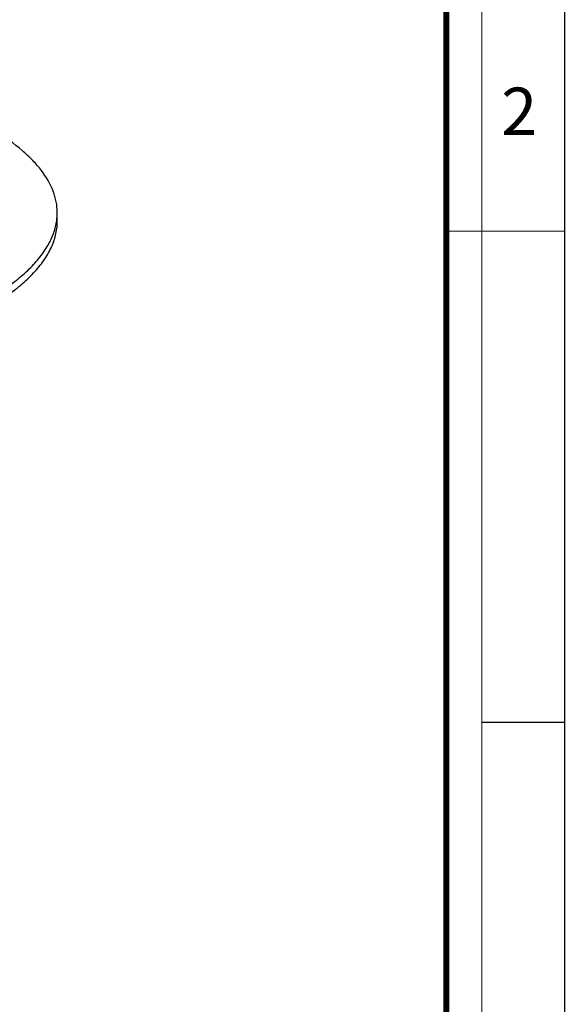
# Model space of a CAD drawing. Units: millimetres. Extents: x 0 to 420, y 0 to 297.
# Drawn here: x 374 to 420, y 83 to 166 of the extents above; entities that cross this region are included whole.
import ezdxf

# ---------------------------------------------------------------- set-up
doc = ezdxf.new("R2010")
doc.units = ezdxf.units.MM
doc.header["$LTSCALE"] = 23.1
doc.layers.get('0').update_dxf_attribs({"linetype": 'CONTINUOUS'})
doc.layers.add('02___PRT_ALL_AXES', color=7, linetype='CONTINUOUS')
doc.layers.add('7_ALL_FEATURES', color=7, linetype='CONTINUOUS')
doc.styles.add('TEXTSTYLE_2', font='txt', dxfattribs={"width": 0.9})

msp = doc.modelspace()

# ---------------------------------------------------------------- linework, layer by layer
at = {"color": 7, "linetype": 'Continuous'}
for p, q in [((420, 0), (420, 297)), ((413, 107), (420, 107))]:
    msp.add_line(p, q, dxfattribs=at)
for points, const_width in [([(413, 0), (413, 297)], 0.1), ([(410, 10.032), (410, 287)], 0.5), ([(410, 148.5), (420, 148.5)], 0.1)]:
    msp.add_lwpolyline(points, dxfattribs=dict(at, const_width=const_width))
at = {"layer": '02___PRT_ALL_AXES', "color": 7, "linetype": 'Continuous'}
msp.add_line((377.165, 149.381), (377.16, 150.09), dxfattribs=at)
msp.add_open_spline([(349.85, 135.572), (351.804, 135.859), (355.557, 136.513), (360.871, 137.785), (365.582, 139.29), (369.049, 140.763), (371.421, 142.053), (372.924, 143.02), (374.211, 144.021), (375.278, 145.05), (376.117, 146.105), (376.723, 147.182), (377.088, 148.276), (377.168, 149.019), (377.165, 149.381)], degree=3, knots=[0, 0, 0, 0, 0.183225, 0.352947, 0.506363, 0.641304, 0.701444, 0.756605, 0.80686, 0.85243, 0.893725, 0.931405, 0.966417, 1, 1, 1, 1], dxfattribs=at)
at = {"layer": '7_ALL_FEATURES', "color": 7, "linetype": 'Continuous'}
msp.add_arc((372.246, 150.057), 4.914, 352.19778, 0.38558, dxfattribs=at)
for points, knots in [([(377.16, 150.09), (377.158, 150.388), (377.097, 150.995), (376.742, 152.227), (376.041, 153.41), (375.088, 154.508), (373.841, 155.671), (371.875, 157.051), (369.042, 158.538), (365.683, 159.901), (361.844, 161.12), (357.576, 162.178), (352.942, 163.059), (346.242, 163.996), (337.456, 164.628), (326.796, 164.558), (319.679, 163.95), (316.188, 163.492)], [0, 0, 0, 0, 0.013595, 0.027589, 0.058075, 0.075177, 0.093733, 0.135576, 0.184058, 0.239119, 0.3004, 0.367327, 0.439169, 0.515078, 0.675243, 0.839713, 1, 1, 1, 1]), ([(349.844, 136.281), (351.723, 136.556), (355.336, 137.182), (360.469, 138.39), (365.054, 139.815), (369.003, 141.429), (371.818, 142.965), (373.662, 144.284), (374.784, 145.26), (375.699, 146.26), (376.403, 147.282), (376.888, 148.321), (377.066, 149.038), (377.115, 149.389)], [0, 0, 0, 0, 0.179954, 0.347315, 0.499524, 0.634548, 0.751123, 0.80244, 0.849236, 0.891795, 0.930593, 0.966337, 1, 1, 1, 1])]:
    msp.add_open_spline(points, degree=3, knots=knots, dxfattribs=at)

# ---------------------------------------------------------------- texts
at = {"color": 2, "linetype": 'Continuous', "insert": (414.647, 160.627), "char_height": 4, "width": 3.14286, "attachment_point": 1, "line_spacing_factor": 0.9, "style": 'TEXTSTYLE_2'}
msp.add_mtext('2', dxfattribs=at)

doc.saveas('drawing.dxf')
